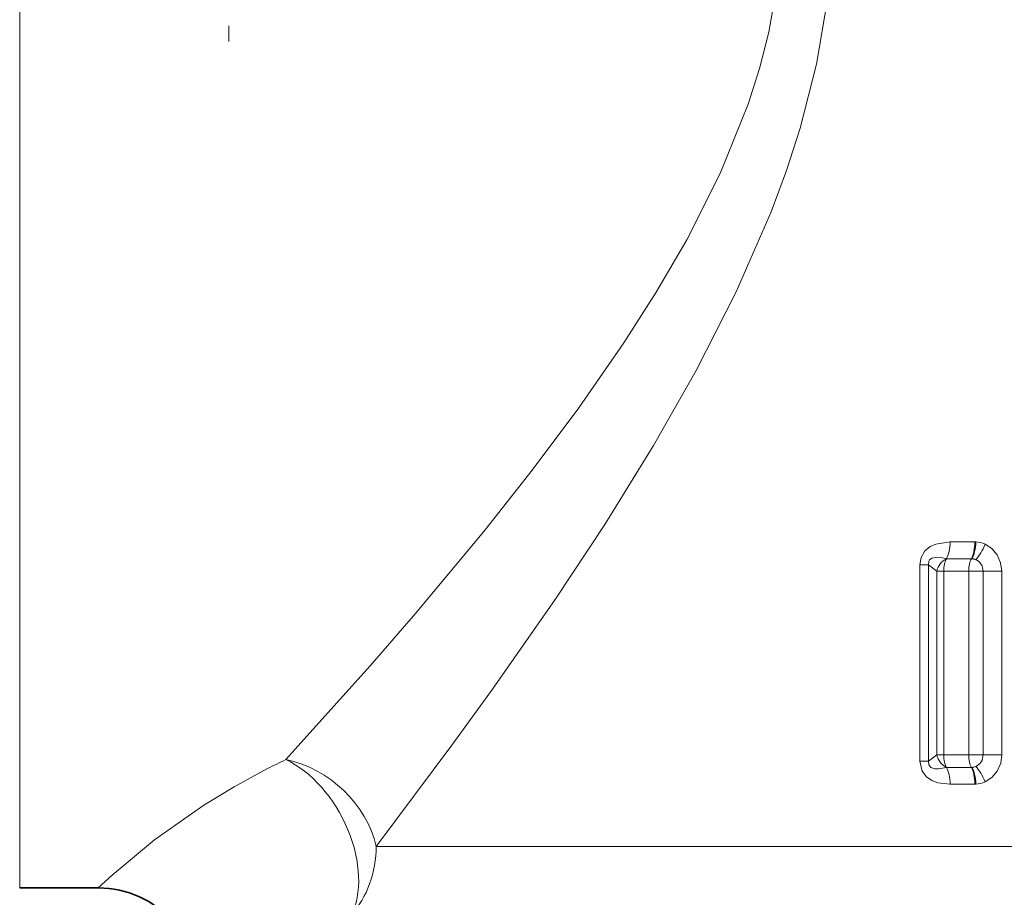
# Model space of a CAD drawing. Extents: x 0 to 420, y 0 to 297.
# Drawn here: x 121 to 140, y 142 to 160 of the extents above; entities that cross this region are included whole.
import ezdxf

# ---------------------------------------------------------------- set-up
doc = ezdxf.new("R2010")
doc.units = 0
doc.linetypes.add('DASHDOT', pattern=[18.5, 12, -3, 0.5, -3])

msp = doc.modelspace()

# ---------------------------------------------------------------- linework, layer by layer
at = {"color": 7, "lineweight": 13}
for p, q in [((120.568481, 181.496902), (120.568481, 144.884048)), ((139.193054, 149.422119), (139.404266, 149.42157)), ((139.404266, 149.42157), (139.687714, 149.420883)), ((139.710083, 149.420319), (139.687714, 149.420883)), ((139.119186, 149.086792), (139.120575, 149.085739)), ((139.119186, 149.086792), (139.331741, 149.085648)), ((139.331741, 149.085648), (139.120575, 149.085739)), ((139.331741, 149.085648), (139.617493, 149.084946)), ((139.627243, 149.084702), (139.617493, 149.084946)), ((138.587036, 145.033066), (138.587036, 148.960739)), ((138.587036, 148.960739), (138.762085, 148.960739)), ((138.762085, 148.960739), (138.925934, 148.834244)), ((138.762085, 145.033066), (138.762085, 148.960739)), ((139.06517, 148.834244), (138.925934, 148.834244)), ((138.925934, 148.834244), (138.925934, 145.159561)), ((139.06517, 148.834244), (139.06517, 145.159561)), ((139.564819, 148.833008), (139.06517, 148.834244)), ((139.564819, 145.160797), (139.564819, 148.833008)), ((139.564819, 148.833008), (139.853119, 148.833008)), ((139.853119, 145.160797), (139.853119, 148.833008)), ((140.228073, 148.833008), (139.853119, 148.833008)), ((140.228073, 145.160797), (140.228073, 148.833008)), ((138.925934, 145.159561), (138.762085, 145.033066)), ((139.06517, 145.159561), (138.925934, 145.159561)), ((139.06517, 145.159561), (139.564819, 145.160797)), ((139.564819, 145.160797), (139.853119, 145.160797)), ((140.228073, 145.160797), (139.853119, 145.160797)), ((120.568481, 144.884048), (120.568481, 142.496902)), ((138.587036, 145.033066), (138.762085, 145.033066)), ((139.331741, 144.908157), (139.119186, 144.907013)), ((139.120575, 144.908066), (139.119186, 144.907013)), ((139.120575, 144.908066), (139.331741, 144.908157)), ((139.331741, 144.908157), (139.617493, 144.908859)), ((139.617493, 144.908859), (139.627243, 144.909103)), ((139.404266, 144.572235), (139.193054, 144.571686)), ((139.404266, 144.572235), (139.687714, 144.572922)), ((139.687714, 144.572922), (139.710083, 144.573486)), ((168.493805, 143.328064), (127.703644, 143.328064))]:
    msp.add_line(p, q, dxfattribs=at)
at = {"color": 7, "linetype": 'DASHDOT', "lineweight": 13, "ltscale": 0.128078}
msp.add_line((124.751831, 164.558472), (124.751831, 159.435333), dxfattribs=at)
at = {"color": 7, "lineweight": 35}
msp.add_line((122.14212, 142.496902), (120.568481, 142.496902), dxfattribs=at)
at = {"color": 7, "lineweight": 13}
for points in [[(125.896347, 145.064697), (127.58168, 146.942139), (128.488358, 147.987167), (129.885193, 149.662949), (130.829285, 150.856583), (131.760971, 152.102829), (132.664154, 153.403687), (133.310944, 154.417587), (133.919617, 155.466705), (134.588974, 156.794113), (135.151093, 158.18129), (135.379944, 158.896164), (135.567245, 159.623718), (135.760773, 160.740936)], [(127.703644, 143.328064), (129.219574, 145.351654), (130.033432, 146.474609), (131.286209, 148.271057), (132.278381, 149.773209), (133.252991, 151.34816), (134.109177, 152.85347), (134.909302, 154.425491), (135.60817, 156.029007), (135.916275, 156.857803), (136.189972, 157.704926), (136.517426, 158.980988), (136.739197, 160.286865)], [(138.587036, 148.960739), (138.61203, 149.111267), (138.689423, 149.241547), (138.792877, 149.326645), (138.907043, 149.379349), (139.193054, 149.422119)], [(140.228073, 148.833008), (140.204514, 149.00412), (140.135437, 149.161209), (140.028534, 149.288239), (139.890991, 149.377075)], [(138.762085, 148.960739), (138.76503, 149.034042), (138.781921, 149.064148), (138.828308, 149.097275), (138.947327, 149.114532), (139.119186, 149.086792)], [(139.890991, 144.61673), (140.028931, 144.705917), (140.136017, 144.833527), (140.204651, 144.990219), (140.228073, 145.160797)], [(122.14212, 142.496902), (122.417542, 142.753006), (123.264633, 143.456558), (124.253372, 144.14949), (124.858765, 144.517975), (125.531693, 144.884048)], [(139.193054, 144.571686), (138.948914, 144.601639), (138.828247, 144.647507), (138.719955, 144.72139), (138.633881, 144.832474), (138.587036, 145.033066)], [(139.119186, 144.907013), (138.961838, 144.879929), (138.884552, 144.882004), (138.809967, 144.905807), (138.764771, 144.960663), (138.762085, 145.033066)]]:
    msp.add_lwpolyline(points, dxfattribs=at)
for centre, radius, start, end in [((139.685547, 148.917969), 0.502963, 65.892413, 87.205069), ((139.280579, 148.760849), 0.362311, 116.22004, 168.308688), ((139.632355, 148.928497), 0.156243, 61.81828, 91.877902), ((139.591675, 148.75679), 0.329855, 69.698112, 83.810109), ((139.599701, 148.837097), 0.253069, 359.075135, 65.077769), ((132.533096, 131.209259), 15.362926, 115.594354, 117.112172), ((139.280579, 145.232956), 0.362311, 191.691312, 243.77996), ((139.599701, 145.156708), 0.253069, 294.922231, 0.924867), ((139.591675, 145.237015), 0.329855, 276.189897, 290.301888), ((139.63237, 145.065308), 0.156243, 268.122085, 298.181747), ((139.685547, 145.075836), 0.502963, 272.794925, 294.107608)]:
    msp.add_arc(centre, radius, start, end, dxfattribs=at)
at = {"color": 7, "lineweight": 35}
msp.add_arc((122.142136, 140.496933), 1.999994, 352.71571, 90.000371, dxfattribs=at)
at = {"color": 7, "lineweight": 13}
for centre, major_axis, ratio, start_param, end_param in [((139.032272, 149.422119), (-0.001038, -0.399994), 0.401925, 0.577638066, 1.571843457), ((139.535583, 149.420883), (-0.000946, -0.399994), 0.380324, 0.574734518, 1.571695331), ((139.558334, 149.420319), (-0.018738, -0.399567), 0.378992, 0.591622423, 1.588559216), ((139.742416, 149.377075), (-0.160217, -0.366501), 0.344178, 0.724988694, 1.72013877), ((139.18573, 148.834244), (-0.000793, -0.300003), 0.401893, 3.719220692, 4.713440705), ((139.678925, 148.833008), (-0.000732, -0.300003), 0.380376, 3.716342095, 4.713303035), ((125.896347, 143.328064), (1.539185, -1.277054), 0.802981, 0.801757517, 2.158495467), ((125.896362, 143.328064), (0.93399, -1.768509), 0.632938, 0.410212765, 2.44622392), ((139.18573, 145.159561), (-0.000793, 0.300003), 0.401893, 1.569744602, 2.563964616), ((139.678925, 145.160797), (0.000732, -0.300003), 0.380376, 4.711474925, 5.708435867), ((139.032272, 144.571686), (0.001038, -0.399994), 0.401925, 1.569749198, 2.563954586), ((139.535583, 144.572922), (0.000946, -0.399994), 0.380324, 1.569897358, 2.566858164), ((139.558334, 144.573486), (0.018738, -0.399567), 0.378992, 1.553033457, 2.549970255), ((139.742416, 144.61673), (0.160217, -0.366501), 0.344178, 1.42145388, 2.416603959), ((125.896362, 143.328064), (0, 2), 0.903646, 3.946722465, 4.71238898)]:
    msp.add_ellipse(centre, major_axis=major_axis, ratio=ratio, start_param=start_param, end_param=end_param, dxfattribs=at)

doc.saveas('drawing.dxf')
